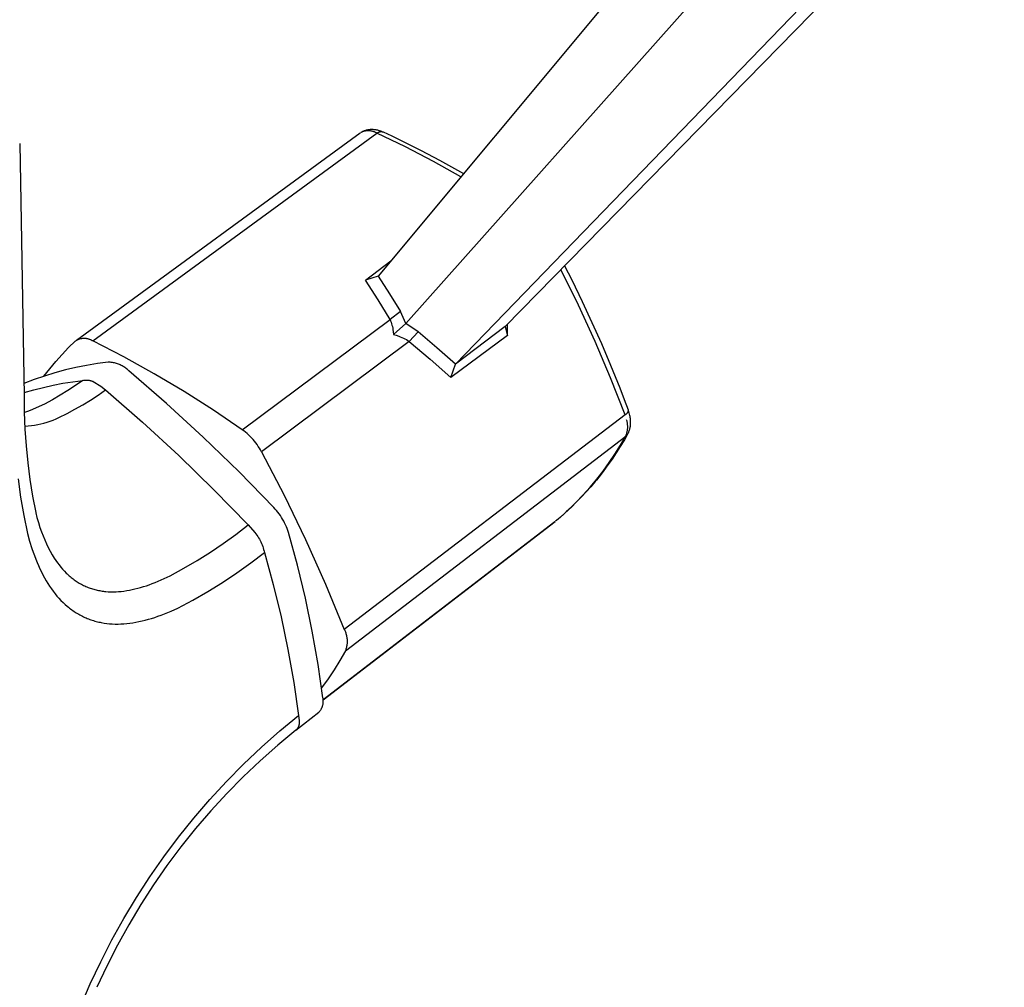
# Model space of a CAD drawing. Units: millimetres. Extents: x -299 to 196, y -399 to 484.
# Drawn here: x -249 to -166, y -306 to -224 of the extents above; entities that cross this region are included whole.
import ezdxf

# ---------------------------------------------------------------- set-up
doc = ezdxf.new("R2010")
doc.units = ezdxf.units.MM
doc.header["$MEASUREMENT"] = 0
doc.layers.add('Default', color=7, linetype='Continuous', true_color=0x000000)

msp = doc.modelspace()

# ---------------------------------------------------------------- linework, layer by layer
at = {"layer": 'Default', "color": 7, "true_color": 0xffffff}
for p, q in [((-179.719, -198.899), (-218.618, -245.655)), ((-177.183, -205.735), (-216.277, -249.667)), ((-165.593, -206.707), (-207.859, -249.915)), ((-212.079, -253.102), (-170.081, -209.65)), ((-220.087, -233.477), (-220.045, -233.449)), ((-220.043, -233.456), (-220.087, -233.477)), ((-220.045, -233.449), (-220.002, -233.423)), ((-219.998, -233.437), (-220.043, -233.456)), ((-220.002, -233.423), (-219.958, -233.399)), ((-219.952, -233.42), (-219.998, -233.437)), ((-219.958, -233.399), (-219.914, -233.375)), ((-219.905, -233.404), (-219.952, -233.42)), ((-219.914, -233.375), (-219.868, -233.353)), ((-219.859, -233.39), (-219.905, -233.404)), ((-219.868, -233.353), (-219.822, -233.333)), ((-219.811, -233.377), (-219.859, -233.39)), ((-219.822, -233.333), (-219.781, -233.316)), ((-219.763, -233.366), (-219.811, -233.377)), ((-219.781, -233.316), (-219.728, -233.297)), ((-219.715, -233.356), (-219.763, -233.366)), ((-219.728, -233.297), (-219.675, -233.28)), ((-219.667, -233.349), (-219.715, -233.356)), ((-219.675, -233.28), (-219.622, -233.264)), ((-219.618, -233.342), (-219.667, -233.349)), ((-219.622, -233.264), (-219.568, -233.25)), ((-219.569, -233.338), (-219.618, -233.342)), ((-219.52, -233.335), (-219.569, -233.338)), ((-219.568, -233.25), (-219.513, -233.238)), ((-219.471, -233.334), (-219.52, -233.335)), ((-219.513, -233.238), (-219.458, -233.228)), ((-219.422, -233.334), (-219.471, -233.334)), ((-219.458, -233.228), (-219.41, -233.221)), ((-219.373, -233.336), (-219.422, -233.334)), ((-219.41, -233.221), (-219.362, -233.215)), ((-219.324, -233.34), (-219.373, -233.336)), ((-219.362, -233.215), (-219.314, -233.21)), ((-219.276, -233.346), (-219.324, -233.34)), ((-219.314, -233.21), (-219.265, -233.207)), ((-219.227, -233.353), (-219.276, -233.346)), ((-219.265, -233.207), (-219.217, -233.205)), ((-219.179, -233.362), (-219.227, -233.353)), ((-219.217, -233.205), (-219.15, -233.204)), ((-219.131, -233.372), (-219.179, -233.362)), ((-219.15, -233.204), (-219.083, -233.206)), ((-219.083, -233.384), (-219.131, -233.372)), ((-219.083, -233.206), (-219.016, -233.21)), ((-219.036, -233.397), (-219.083, -233.384)), ((-218.99, -233.413), (-219.036, -233.397)), ((-219.016, -233.21), (-218.949, -233.216)), ((-218.943, -233.429), (-218.99, -233.413)), ((-218.949, -233.216), (-218.883, -233.224)), ((-218.898, -233.448), (-218.943, -233.429)), ((-218.853, -233.468), (-218.898, -233.448)), ((-218.883, -233.224), (-218.817, -233.234)), ((-218.809, -233.489), (-218.853, -233.468)), ((-218.817, -233.234), (-218.751, -233.247)), ((-218.751, -233.247), (-218.686, -233.261)), ((-218.686, -233.261), (-218.615, -233.28)), ((-218.652, -233.482), (-218.637, -233.473)), ((-218.637, -233.473), (-218.622, -233.464)), ((-218.622, -233.464), (-218.606, -233.455)), ((-218.615, -233.28), (-218.545, -233.3)), ((-218.606, -233.455), (-218.59, -233.448)), ((-218.59, -233.448), (-218.573, -233.441)), ((-218.573, -233.441), (-218.557, -233.434)), ((-218.557, -233.434), (-218.54, -233.428)), ((-218.545, -233.3), (-218.475, -233.322)), ((-218.54, -233.428), (-218.523, -233.423)), ((-218.523, -233.423), (-218.506, -233.418)), ((-218.506, -233.418), (-218.488, -233.413)), ((-218.488, -233.413), (-218.471, -233.41)), ((-218.475, -233.322), (-218.406, -233.346)), ((-218.471, -233.41), (-218.453, -233.407)), ((-218.453, -233.407), (-218.436, -233.404)), ((-218.436, -233.404), (-218.418, -233.402)), ((-218.418, -233.402), (-218.4, -233.401)), ((-218.406, -233.346), (-218.319, -233.38)), ((-218.4, -233.401), (-218.382, -233.401)), ((-218.382, -233.401), (-218.365, -233.401)), ((-218.365, -233.401), (-218.347, -233.401)), ((-218.347, -233.401), (-218.329, -233.402)), ((-218.329, -233.402), (-218.311, -233.404)), ((-218.319, -233.38), (-218.233, -233.417)), ((-218.311, -233.404), (-218.294, -233.407)), ((-218.294, -233.407), (-218.276, -233.41)), ((-218.276, -233.41), (-218.258, -233.413)), ((-218.258, -233.413), (-218.241, -233.418)), ((-218.241, -233.418), (-218.224, -233.422)), ((-218.224, -233.422), (-218.207, -233.428)), ((-218.207, -233.428), (-217.466, -233.772)), ((-244.174, -251.067), (-220.139, -233.512)), ((-242.789, -251.135), (-218.723, -233.536)), ((-218.766, -233.512), (-218.809, -233.489)), ((-218.723, -233.536), (-218.766, -233.512)), ((-218.723, -233.536), (-218.71, -233.524)), ((-216.314, -234.692), (-218.723, -233.536)), ((-218.71, -233.524), (-218.696, -233.513)), ((-218.696, -233.513), (-218.682, -233.502)), ((-218.682, -233.502), (-218.667, -233.492)), ((-218.667, -233.492), (-218.652, -233.482)), ((-217.466, -233.772), (-216.616, -234.178)), ((-216.616, -234.178), (-214.989, -234.992)), ((-248.979, -234.403), (-248.631, -254.18)), ((-213.944, -235.927), (-216.314, -234.692)), ((-214.989, -234.992), (-213.429, -235.817)), ((-211.616, -237.239), (-213.944, -235.927)), ((-213.429, -235.817), (-211.9, -236.667)), ((-211.9, -236.667), (-211.386, -236.962)), ((-219.702, -245.983), (-217.544, -244.363)), ((-201.654, -248.112), (-203.145, -245.096)), ((-202.829, -244.773), (-202.232, -245.957)), ((-218.618, -245.655), (-219.702, -245.983)), ((-218.633, -247.64), (-219.702, -245.983)), ((-218.618, -245.655), (-217.657, -247.139)), ((-202.232, -245.957), (-201.345, -247.783)), ((-217.607, -249.325), (-218.633, -247.64)), ((-217.657, -247.139), (-216.731, -248.645)), ((-200.251, -251.17), (-201.654, -248.112)), ((-201.345, -247.783), (-200.512, -249.572)), ((-216.731, -248.645), (-217.607, -249.325)), ((-216.277, -249.667), (-216.731, -248.645)), ((-230.134, -258.657), (-217.607, -249.325)), ((-217.607, -249.325), (-217.562, -249.442)), ((-217.562, -249.442), (-217.521, -249.56)), ((-217.521, -249.56), (-217.483, -249.68)), ((-217.483, -249.68), (-217.449, -249.8)), ((-217.449, -249.8), (-217.419, -249.922)), ((-217.419, -249.922), (-217.392, -250.045)), ((-217.392, -250.045), (-217.369, -250.168)), ((-216.277, -249.667), (-217.31, -250.582)), ((-215.224, -250.361), (-216.277, -249.667)), ((-207.859, -249.915), (-212.079, -253.102)), ((-207.859, -249.915), (-207.671, -250.671)), ((-207.671, -250.671), (-207.654, -249.706)), ((-200.512, -249.572), (-199.714, -251.362)), ((-244, -250.996), (-243.959, -250.981)), ((-243.959, -250.981), (-243.917, -250.967)), ((-243.917, -250.967), (-243.876, -250.954)), ((-243.876, -250.954), (-243.833, -250.942)), ((-243.833, -250.942), (-243.791, -250.932)), ((-243.791, -250.932), (-243.748, -250.924)), ((-243.748, -250.924), (-243.704, -250.917)), ((-243.704, -250.917), (-243.661, -250.912)), ((-243.661, -250.912), (-243.617, -250.908)), ((-243.617, -250.908), (-243.574, -250.905)), ((-243.574, -250.905), (-243.53, -250.904)), ((-243.53, -250.904), (-243.486, -250.905)), ((-243.486, -250.905), (-243.442, -250.906)), ((-243.442, -250.906), (-243.399, -250.91)), ((-243.399, -250.91), (-243.355, -250.915)), ((-243.355, -250.915), (-243.312, -250.921)), ((-243.312, -250.921), (-243.269, -250.929)), ((-243.269, -250.929), (-243.226, -250.939)), ((-243.226, -250.939), (-243.183, -250.95)), ((-243.183, -250.95), (-243.141, -250.962)), ((-243.141, -250.962), (-243.1, -250.976)), ((-243.1, -250.976), (-243.059, -250.991)), ((-217.369, -250.168), (-217.337, -250.375)), ((-217.337, -250.375), (-217.31, -250.582)), ((-217.31, -250.582), (-217.093, -250.651)), ((-217.093, -250.651), (-216.879, -250.727)), ((-216.879, -250.727), (-216.746, -250.779)), ((-216.746, -250.779), (-216.615, -250.834)), ((-216.615, -250.834), (-216.485, -250.894)), ((-216.485, -250.894), (-216.357, -250.958)), ((-216.357, -250.958), (-216.232, -251.025)), ((-215.224, -250.361), (-215.987, -251.171)), ((-213.638, -251.716), (-215.224, -250.361)), ((-207.671, -250.671), (-212.467, -254.226)), ((-245.388, -252.28), (-244.837, -251.703)), ((-244.837, -251.703), (-244.268, -251.144)), ((-244.268, -251.144), (-244.232, -251.119)), ((-244.232, -251.119), (-244.195, -251.095)), ((-244.195, -251.095), (-244.157, -251.073)), ((-244.157, -251.073), (-244.119, -251.052)), ((-244.119, -251.052), (-244.08, -251.032)), ((-244.08, -251.032), (-244.04, -251.013)), ((-244.04, -251.013), (-244, -250.996)), ((-243.059, -250.991), (-243.018, -251.007)), ((-243.018, -251.007), (-242.978, -251.025)), ((-242.978, -251.025), (-242.939, -251.044)), ((-242.939, -251.044), (-242.9, -251.065)), ((-242.9, -251.065), (-242.862, -251.087)), ((-242.862, -251.087), (-242.825, -251.11)), ((-242.825, -251.11), (-242.789, -251.135)), ((-240.172, -252.49), (-242.789, -251.135)), ((-215.987, -251.171), (-228.502, -260.527)), ((-216.232, -251.025), (-216.108, -251.096)), ((-216.108, -251.096), (-215.987, -251.171)), ((-215.987, -251.171), (-214.209, -252.678)), ((-212.079, -253.102), (-213.638, -251.716)), ((-198.936, -254.267), (-200.251, -251.17)), ((-199.714, -251.362), (-198.936, -253.192)), ((-245.92, -252.875), (-245.388, -252.28)), ((-237.596, -253.921), (-240.172, -252.49)), ((-246.923, -254.116), (-246.431, -253.487)), ((-246.431, -253.487), (-245.92, -252.875)), ((-244.214, -253.388), (-245.112, -253.598)), ((-243.309, -253.208), (-244.214, -253.388)), ((-242.398, -253.059), (-243.309, -253.208)), ((-241.483, -252.94), (-242.398, -253.059)), ((-241.395, -252.943), (-241.483, -252.94)), ((-241.307, -252.949), (-241.395, -252.943)), ((-241.219, -252.959), (-241.307, -252.949)), ((-241.131, -252.971), (-241.219, -252.959)), ((-241.044, -252.986), (-241.131, -252.971)), ((-240.958, -253.004), (-241.044, -252.986)), ((-240.872, -253.025), (-240.958, -253.004)), ((-240.787, -253.049), (-240.872, -253.025)), ((-240.703, -253.075), (-240.787, -253.049)), ((-240.619, -253.105), (-240.703, -253.075)), ((-240.537, -253.138), (-240.619, -253.105)), ((-240.456, -253.173), (-240.537, -253.138)), ((-240.376, -253.211), (-240.456, -253.173)), ((-240.298, -253.251), (-240.376, -253.211)), ((-240.221, -253.295), (-240.298, -253.251)), ((-240.146, -253.341), (-240.221, -253.295)), ((-240.072, -253.389), (-240.146, -253.341)), ((-239.999, -253.44), (-240.072, -253.389)), ((-239.929, -253.493), (-239.999, -253.44)), ((-214.209, -252.678), (-212.467, -254.226)), ((-212.467, -254.226), (-212.079, -253.102)), ((-198.936, -253.192), (-198.165, -255.101)), ((-248.631, -254.18), (-248.601, -255.718)), ((-246.886, -254.108), (-247.758, -254.407)), ((-246.003, -253.838), (-246.886, -254.108)), ((-245.112, -253.598), (-246.003, -253.838)), ((-239.861, -253.549), (-239.929, -253.493)), ((-239.794, -253.607), (-239.861, -253.549)), ((-239.729, -253.667), (-239.794, -253.607)), ((-236.541, -256.432), (-239.729, -253.667)), ((-235.063, -255.427), (-237.596, -253.921)), ((-197.712, -257.401), (-198.936, -254.267)), ((-247.758, -254.407), (-248.621, -254.735)), ((-247.792, -255.283), (-246.971, -255.073)), ((-246.971, -255.073), (-246.145, -254.888)), ((-246.145, -254.888), (-245.314, -254.727)), ((-245.314, -254.727), (-244.478, -254.591)), ((-244.262, -254.921), (-244.899, -255.343)), ((-244.478, -254.591), (-243.639, -254.479)), ((-243.639, -254.479), (-244.262, -254.921)), ((-243.639, -254.479), (-243.559, -254.47)), ((-243.559, -254.47), (-243.508, -254.463)), ((-243.508, -254.463), (-243.456, -254.458)), ((-243.456, -254.458), (-243.404, -254.455)), ((-243.404, -254.455), (-243.353, -254.454)), ((-243.353, -254.454), (-243.301, -254.454)), ((-243.301, -254.454), (-243.249, -254.456)), ((-243.249, -254.456), (-243.197, -254.46)), ((-243.197, -254.46), (-243.146, -254.466)), ((-243.146, -254.466), (-243.094, -254.473)), ((-243.094, -254.473), (-243.043, -254.482)), ((-243.043, -254.482), (-242.993, -254.493)), ((-242.993, -254.493), (-242.943, -254.506)), ((-242.943, -254.506), (-242.893, -254.52)), ((-242.893, -254.52), (-242.843, -254.536)), ((-242.843, -254.536), (-242.795, -254.554)), ((-242.795, -254.554), (-242.747, -254.573)), ((-242.747, -254.573), (-242.116, -254.957)), ((-242.116, -254.957), (-241.721, -255.279)), ((-198.165, -255.101), (-197.778, -256.1)), ((-248.606, -255.517), (-247.792, -255.283)), ((-248.601, -255.718), (-248.601, -255.751)), ((-248.601, -255.751), (-248.589, -257.179)), ((-245.55, -255.744), (-246.213, -256.124)), ((-244.899, -255.343), (-245.55, -255.744)), ((-242.981, -256.145), (-242.344, -255.722)), ((-242.344, -255.722), (-241.721, -255.279)), ((-241.721, -255.279), (-238.58, -258.014)), ((-232.575, -257.006), (-235.063, -255.427)), ((-247.575, -256.817), (-247.9, -256.955)), ((-246.888, -256.482), (-247.575, -256.817)), ((-246.213, -256.124), (-246.888, -256.482)), ((-244.295, -256.928), (-243.632, -256.547)), ((-243.632, -256.547), (-242.981, -256.145)), ((-233.432, -259.286), (-236.541, -256.432)), ((-197.778, -256.1), (-197.449, -256.971)), ((-248.589, -257.179), (-248.535, -258.607)), ((-248.229, -257.082), (-248.562, -257.198)), ((-247.9, -256.955), (-248.229, -257.082)), ((-245.903, -257.736), (-245.657, -257.624)), ((-245.657, -257.624), (-244.971, -257.287)), ((-244.971, -257.287), (-244.295, -256.928)), ((-230.134, -258.657), (-232.575, -257.006)), ((-197.712, -257.401), (-221.491, -275.573)), ((-197.697, -257.392), (-197.712, -257.401)), ((-197.682, -257.384), (-197.697, -257.392)), ((-197.668, -257.375), (-197.682, -257.384)), ((-197.654, -257.365), (-197.668, -257.375)), ((-197.64, -257.355), (-197.654, -257.365)), ((-197.627, -257.345), (-197.64, -257.355)), ((-197.614, -257.334), (-197.627, -257.345)), ((-197.601, -257.322), (-197.614, -257.334)), ((-197.589, -257.311), (-197.601, -257.322)), ((-197.577, -257.298), (-197.589, -257.311)), ((-197.565, -257.286), (-197.577, -257.298)), ((-197.554, -257.273), (-197.565, -257.286)), ((-197.544, -257.259), (-197.554, -257.273)), ((-197.533, -257.246), (-197.544, -257.259)), ((-197.524, -257.232), (-197.533, -257.246)), ((-197.515, -257.217), (-197.524, -257.232)), ((-197.506, -257.203), (-197.515, -257.217)), ((-197.498, -257.188), (-197.506, -257.203)), ((-197.49, -257.172), (-197.498, -257.188)), ((-197.483, -257.157), (-197.49, -257.172)), ((-197.476, -257.141), (-197.483, -257.157)), ((-197.47, -257.125), (-197.476, -257.141)), ((-197.465, -257.109), (-197.47, -257.125)), ((-197.46, -257.093), (-197.465, -257.109)), ((-197.455, -257.076), (-197.46, -257.093)), ((-197.451, -257.06), (-197.455, -257.076)), ((-197.448, -257.043), (-197.451, -257.06)), ((-197.445, -257.026), (-197.448, -257.043)), ((-197.443, -257.009), (-197.445, -257.026)), ((-197.442, -256.992), (-197.443, -257.009)), ((-197.402, -257.108), (-197.442, -256.992)), ((-197.365, -257.224), (-197.402, -257.108)), ((-197.333, -257.342), (-197.365, -257.224)), ((-197.305, -257.461), (-197.333, -257.342)), ((-197.289, -257.542), (-197.305, -257.461)), ((-197.274, -257.624), (-197.289, -257.542)), ((-197.263, -257.706), (-197.274, -257.624)), ((-248.518, -258.363), (-248.248, -258.342)), ((-248.248, -258.342), (-247.98, -258.311)), ((-247.98, -258.311), (-247.713, -258.271)), ((-247.713, -258.271), (-247.447, -258.222)), ((-247.447, -258.222), (-247.183, -258.163)), ((-247.183, -258.163), (-246.922, -258.095)), ((-246.922, -258.095), (-246.663, -258.019)), ((-246.663, -258.019), (-246.406, -257.933)), ((-246.406, -257.933), (-246.153, -257.839)), ((-246.153, -257.839), (-245.903, -257.736)), ((-238.58, -258.014), (-235.515, -260.835)), ((-197.561, -257.881), (-197.581, -257.819)), ((-197.544, -257.944), (-197.561, -257.881)), ((-197.529, -258.007), (-197.544, -257.944)), ((-197.516, -258.071), (-197.529, -258.007)), ((-197.506, -258.136), (-197.516, -258.071)), ((-197.497, -258.2), (-197.506, -258.136)), ((-197.491, -258.265), (-197.497, -258.2)), ((-197.487, -258.33), (-197.491, -258.265)), ((-197.488, -258.525), (-197.485, -258.46)), ((-197.485, -258.395), (-197.487, -258.33)), ((-197.485, -258.46), (-197.485, -258.395)), ((-197.286, -258.495), (-197.273, -258.43)), ((-197.273, -258.43), (-197.263, -258.365)), ((-197.253, -257.789), (-197.263, -257.706)), ((-197.263, -258.365), (-197.254, -258.299)), ((-197.254, -258.299), (-197.248, -258.234)), ((-197.246, -257.871), (-197.253, -257.789)), ((-197.248, -258.234), (-197.243, -258.168)), ((-197.242, -257.97), (-197.246, -257.871)), ((-197.243, -258.168), (-197.241, -258.102)), ((-197.24, -258.036), (-197.242, -257.97)), ((-197.241, -258.102), (-197.24, -258.036)), ((-248.535, -258.607), (-248.437, -260.032)), ((-230.405, -262.227), (-233.432, -259.286)), ((-229.991, -258.764), (-230.134, -258.657)), ((-229.851, -258.876), (-229.991, -258.764)), ((-229.715, -258.992), (-229.851, -258.876)), ((-229.583, -259.113), (-229.715, -258.992)), ((-229.455, -259.237), (-229.583, -259.113)), ((-229.331, -259.366), (-229.455, -259.237)), ((-221.397, -277.398), (-197.657, -259.218)), ((-198.099, -259.977), (-197.657, -259.218)), ((-197.496, -259.043), (-197.772, -259.521)), ((-197.657, -259.218), (-197.631, -259.158)), ((-197.657, -259.218), (-197.639, -259.203)), ((-197.639, -259.203), (-197.621, -259.188)), ((-197.631, -259.158), (-197.607, -259.097)), ((-197.621, -259.188), (-197.603, -259.172)), ((-197.607, -259.097), (-197.585, -259.036)), ((-197.603, -259.172), (-197.586, -259.156)), ((-197.586, -259.156), (-197.57, -259.139)), ((-197.585, -259.036), (-197.566, -258.974)), ((-197.57, -259.139), (-197.555, -259.121)), ((-197.566, -258.974), (-197.548, -258.911)), ((-197.555, -259.121), (-197.54, -259.103)), ((-197.548, -258.911), (-197.533, -258.848)), ((-197.54, -259.103), (-197.525, -259.084)), ((-197.533, -258.848), (-197.519, -258.784)), ((-197.525, -259.084), (-197.511, -259.065)), ((-197.519, -258.784), (-197.508, -258.72)), ((-197.511, -259.065), (-197.498, -259.046)), ((-197.508, -258.72), (-197.499, -258.655)), ((-197.499, -258.655), (-197.492, -258.59)), ((-197.498, -259.046), (-197.486, -259.026)), ((-197.492, -258.59), (-197.488, -258.525)), ((-197.486, -259.026), (-197.474, -259.005)), ((-197.474, -259.005), (-197.452, -258.963)), ((-197.452, -258.963), (-197.431, -258.921)), ((-197.431, -258.921), (-197.404, -258.862)), ((-197.404, -258.862), (-197.379, -258.803)), ((-197.379, -258.803), (-197.356, -258.743)), ((-197.356, -258.743), (-197.335, -258.682)), ((-197.335, -258.682), (-197.316, -258.62)), ((-197.316, -258.62), (-197.3, -258.558)), ((-197.3, -258.558), (-197.286, -258.495)), ((-248.437, -260.032), (-248.297, -261.453)), ((-229.211, -259.499), (-229.331, -259.366)), ((-229.096, -259.635), (-229.211, -259.499)), ((-228.985, -259.776), (-229.096, -259.635)), ((-228.879, -259.92), (-228.985, -259.776)), ((-228.777, -260.067), (-228.879, -259.92)), ((-228.681, -260.217), (-228.777, -260.067)), ((-198.566, -260.721), (-198.099, -259.977)), ((-198.12, -260.093), (-198.461, -260.627)), ((-197.772, -259.521), (-198.12, -260.093)), ((-235.515, -260.835), (-232.53, -263.739)), ((-228.589, -260.371), (-228.681, -260.217)), ((-228.502, -260.527), (-228.589, -260.371)), ((-228.502, -260.527), (-226.587, -264.211)), ((-199.057, -261.449), (-198.566, -260.721)), ((-198.461, -260.627), (-198.815, -261.153)), ((-248.297, -261.453), (-248.115, -262.87)), ((-199.573, -262.161), (-199.057, -261.449)), ((-199.163, -261.643), (-199.519, -262.127)), ((-198.815, -261.153), (-199.163, -261.643)), ((-227.463, -265.252), (-230.405, -262.227)), ((-199.827, -262.528), (-200.143, -262.921)), ((-200.113, -262.854), (-199.573, -262.161)), ((-199.519, -262.127), (-199.827, -262.528)), ((-249.112, -262.808), (-248.897, -264.368)), ((-248.115, -262.87), (-247.89, -264.28)), ((-200.618, -263.486), (-201.002, -263.92)), ((-200.675, -263.529), (-200.113, -262.854)), ((-200.243, -263.043), (-200.618, -263.486)), ((-200.143, -262.921), (-200.243, -263.043)), ((-247.89, -264.28), (-247.623, -265.683)), ((-232.53, -263.739), (-229.626, -266.725)), ((-226.587, -264.211), (-224.778, -267.949)), ((-201.867, -264.82), (-201.26, -264.184)), ((-201.002, -263.92), (-201.402, -264.354)), ((-201.26, -264.184), (-200.675, -263.529)), ((-248.897, -264.368), (-248.631, -265.92)), ((-202.494, -265.434), (-201.867, -264.82)), ((-201.813, -264.778), (-202.249, -265.209)), ((-201.402, -264.354), (-201.813, -264.778)), ((-248.631, -265.92), (-248.316, -267.463)), ((-247.621, -265.691), (-247.513, -266.108)), ((-227.341, -265.382), (-227.463, -265.252)), ((-227.225, -265.516), (-227.341, -265.382)), ((-227.113, -265.654), (-227.225, -265.516)), ((-227.005, -265.795), (-227.113, -265.654)), ((-226.902, -265.94), (-227.005, -265.795)), ((-226.804, -266.088), (-226.902, -265.94)), ((-202.933, -265.845), (-203.174, -266.057)), ((-203.142, -266.028), (-202.494, -265.434)), ((-202.696, -265.629), (-202.933, -265.845)), ((-202.249, -265.209), (-202.696, -265.629)), ((-247.513, -266.108), (-247.395, -266.523)), ((-247.395, -266.523), (-247.265, -266.934)), ((-230.672, -267.524), (-229.626, -266.725)), ((-229.626, -266.725), (-229.06, -267.363)), ((-226.711, -266.24), (-226.804, -266.088)), ((-226.623, -266.394), (-226.711, -266.24)), ((-226.54, -266.551), (-226.623, -266.394)), ((-226.462, -266.711), (-226.54, -266.551)), ((-226.39, -266.874), (-226.462, -266.711)), ((-223.283, -281.54), (-203.621, -266.439)), ((-203.655, -266.466), (-223.283, -281.54)), ((-203.386, -266.241), (-203.59, -266.414)), ((-203.174, -266.057), (-203.378, -266.234)), ((-248.316, -267.463), (-248.138, -268.108)), ((-247.265, -266.934), (-247.136, -267.298)), ((-247.136, -267.298), (-247.001, -267.652)), ((-247.001, -267.652), (-246.859, -267.995)), ((-231.741, -268.291), (-230.672, -267.524)), ((-229.06, -267.363), (-228.977, -267.471)), ((-228.977, -267.471), (-228.898, -267.581)), ((-228.898, -267.581), (-228.822, -267.694)), ((-226.323, -267.038), (-226.39, -266.874)), ((-226.262, -267.205), (-226.323, -267.038)), ((-226.206, -267.374), (-226.262, -267.205)), ((-225.451, -270.135), (-226.206, -267.374)), ((-248.138, -268.108), (-247.944, -268.729)), ((-246.859, -267.995), (-246.71, -268.326)), ((-246.71, -268.326), (-246.556, -268.645)), ((-232.833, -269.026), (-231.741, -268.291)), ((-228.822, -267.694), (-228.751, -267.809)), ((-228.751, -267.809), (-228.683, -267.927)), ((-228.683, -267.927), (-228.618, -268.047)), ((-228.618, -268.047), (-228.558, -268.168)), ((-228.558, -268.168), (-228.502, -268.292)), ((-228.502, -268.292), (-228.449, -268.417)), ((-228.449, -268.417), (-228.401, -268.544)), ((-224.778, -267.949), (-223.08, -271.737)), ((-247.944, -268.729), (-247.841, -269.031)), ((-247.841, -269.031), (-247.734, -269.326)), ((-247.734, -269.326), (-247.623, -269.615)), ((-246.556, -268.645), (-246.394, -268.952)), ((-246.394, -268.952), (-246.227, -269.247)), ((-246.227, -269.247), (-246.14, -269.39)), ((-233.946, -269.728), (-232.833, -269.026)), ((-229.405, -269.938), (-228.248, -269.05)), ((-228.401, -268.544), (-228.357, -268.673)), ((-228.357, -268.673), (-228.317, -268.803)), ((-228.317, -268.803), (-228.282, -268.934)), ((-228.282, -268.934), (-228.248, -269.05)), ((-228.248, -269.05), (-227.502, -271.775)), ((-247.623, -269.615), (-247.509, -269.897)), ((-247.509, -269.897), (-247.39, -270.174)), ((-246.14, -269.39), (-246.052, -269.53)), ((-246.052, -269.53), (-245.917, -269.733)), ((-245.917, -269.733), (-245.779, -269.929)), ((-245.779, -269.929), (-245.636, -270.119)), ((-245.636, -270.119), (-245.49, -270.3)), ((-235.079, -270.396), (-233.946, -269.728)), ((-230.591, -270.787), (-229.405, -269.938)), ((-224.782, -272.919), (-225.451, -270.135)), ((-247.39, -270.174), (-247.268, -270.443)), ((-247.268, -270.443), (-247.141, -270.706)), ((-247.141, -270.706), (-247.011, -270.962)), ((-247.011, -270.962), (-246.876, -271.21)), ((-245.49, -270.3), (-245.341, -270.475)), ((-245.341, -270.475), (-245.188, -270.641)), ((-245.188, -270.641), (-245.031, -270.801)), ((-245.031, -270.801), (-244.952, -270.878)), ((-244.952, -270.878), (-244.871, -270.953)), ((-244.871, -270.953), (-244.79, -271.026)), ((-236.232, -271.03), (-235.079, -270.396)), ((-231.805, -271.597), (-230.591, -270.787)), ((-246.876, -271.21), (-246.738, -271.452)), ((-246.738, -271.452), (-246.595, -271.687)), ((-246.595, -271.687), (-246.449, -271.914)), ((-244.79, -271.026), (-244.708, -271.098)), ((-244.708, -271.098), (-244.625, -271.167)), ((-244.625, -271.167), (-244.541, -271.235)), ((-244.541, -271.235), (-244.457, -271.3)), ((-244.457, -271.3), (-244.371, -271.364)), ((-244.371, -271.364), (-244.285, -271.426)), ((-244.285, -271.426), (-244.198, -271.486)), ((-244.198, -271.486), (-244.11, -271.544)), ((-244.11, -271.544), (-244.021, -271.6)), ((-244.021, -271.6), (-243.931, -271.654)), ((-243.931, -271.654), (-243.841, -271.706)), ((-243.841, -271.706), (-243.749, -271.756)), ((-243.749, -271.756), (-243.657, -271.805)), ((-243.657, -271.805), (-243.565, -271.851)), ((-238.25, -271.874), (-238.004, -271.789)), ((-238.004, -271.789), (-237.756, -271.697)), ((-237.756, -271.697), (-237.506, -271.6)), ((-237.506, -271.6), (-237.255, -271.498)), ((-237.255, -271.498), (-236.747, -271.275)), ((-236.747, -271.275), (-236.232, -271.03)), ((-233.044, -272.365), (-231.805, -271.597)), ((-227.502, -271.775), (-226.839, -274.521)), ((-223.08, -271.737), (-221.491, -275.573)), ((-246.449, -271.914), (-246.298, -272.134)), ((-246.298, -272.134), (-246.143, -272.346)), ((-246.143, -272.346), (-245.984, -272.551)), ((-245.984, -272.551), (-245.822, -272.749)), ((-243.565, -271.851), (-243.471, -271.896)), ((-243.471, -271.896), (-243.378, -271.937)), ((-243.378, -271.937), (-243.284, -271.977)), ((-243.284, -271.977), (-243.19, -272.015)), ((-243.19, -272.015), (-243.094, -272.052)), ((-243.094, -272.052), (-242.998, -272.086)), ((-242.998, -272.086), (-242.902, -272.119)), ((-242.902, -272.119), (-242.804, -272.149)), ((-242.804, -272.149), (-242.706, -272.178)), ((-242.706, -272.178), (-242.607, -272.205)), ((-242.607, -272.205), (-242.507, -272.23)), ((-242.507, -272.23), (-242.407, -272.253)), ((-242.407, -272.253), (-242.306, -272.275)), ((-242.306, -272.275), (-242.204, -272.294)), ((-242.204, -272.294), (-242.102, -272.312)), ((-242.102, -272.312), (-241.999, -272.328)), ((-241.999, -272.328), (-241.895, -272.342)), ((-241.895, -272.342), (-241.791, -272.355)), ((-241.791, -272.355), (-241.685, -272.365)), ((-241.685, -272.365), (-241.473, -272.381)), ((-241.473, -272.381), (-241.258, -272.389)), ((-241.258, -272.389), (-241.041, -272.391)), ((-241.041, -272.391), (-240.821, -272.385)), ((-240.821, -272.385), (-240.599, -272.373)), ((-240.599, -272.373), (-240.374, -272.353)), ((-240.374, -272.353), (-240.147, -272.326)), ((-240.147, -272.326), (-239.917, -272.293)), ((-239.917, -272.293), (-239.685, -272.253)), ((-239.685, -272.253), (-239.451, -272.206)), ((-239.451, -272.206), (-239.215, -272.152)), ((-239.215, -272.152), (-238.977, -272.092)), ((-238.977, -272.092), (-238.737, -272.025)), ((-238.737, -272.025), (-238.495, -271.953)), ((-238.495, -271.953), (-238.25, -271.874)), ((-234.309, -273.092), (-233.044, -272.365)), ((-245.822, -272.749), (-245.655, -272.939)), ((-245.655, -272.939), (-245.484, -273.121)), ((-245.484, -273.121), (-245.31, -273.295)), ((-245.31, -273.295), (-245.131, -273.462)), ((-245.131, -273.462), (-244.949, -273.621)), ((-235.597, -273.777), (-234.309, -273.092)), ((-224.199, -275.722), (-224.782, -272.919)), ((-244.949, -273.621), (-244.856, -273.697)), ((-244.856, -273.697), (-244.763, -273.772)), ((-244.763, -273.772), (-244.668, -273.845)), ((-244.668, -273.845), (-244.573, -273.915)), ((-244.573, -273.915), (-244.477, -273.984)), ((-244.477, -273.984), (-244.379, -274.051)), ((-244.379, -274.051), (-244.281, -274.116)), ((-244.281, -274.116), (-244.182, -274.178)), ((-244.182, -274.178), (-244.081, -274.239)), ((-244.081, -274.239), (-243.98, -274.298)), ((-243.98, -274.298), (-243.878, -274.355)), ((-236.993, -274.366), (-236.717, -274.261)), ((-236.717, -274.261), (-236.16, -274.031)), ((-236.16, -274.031), (-235.597, -273.777)), ((-243.878, -274.355), (-243.775, -274.409)), ((-243.775, -274.409), (-243.671, -274.462)), ((-243.671, -274.462), (-243.566, -274.513)), ((-243.566, -274.513), (-243.465, -274.56)), ((-243.465, -274.56), (-243.362, -274.605)), ((-243.362, -274.605), (-243.259, -274.648)), ((-243.259, -274.648), (-243.154, -274.689)), ((-243.154, -274.689), (-243.049, -274.729)), ((-243.049, -274.729), (-242.943, -274.766)), ((-242.943, -274.766), (-242.836, -274.802)), ((-242.836, -274.802), (-242.729, -274.836)), ((-242.729, -274.836), (-242.62, -274.868)), ((-242.62, -274.868), (-242.511, -274.898)), ((-242.511, -274.898), (-242.4, -274.926)), ((-242.4, -274.926), (-242.289, -274.952)), ((-242.289, -274.952), (-242.177, -274.977)), ((-242.177, -274.977), (-242.065, -274.999)), ((-242.065, -274.999), (-241.837, -275.039)), ((-241.837, -275.039), (-241.606, -275.071)), ((-241.606, -275.071), (-241.373, -275.095)), ((-241.373, -275.095), (-241.136, -275.112)), ((-241.136, -275.112), (-240.896, -275.121)), ((-240.896, -275.121), (-240.653, -275.122)), ((-240.653, -275.122), (-240.408, -275.116)), ((-240.408, -275.116), (-240.159, -275.102)), ((-240.159, -275.102), (-239.908, -275.081)), ((-239.908, -275.081), (-239.654, -275.052)), ((-239.654, -275.052), (-239.398, -275.015)), ((-239.398, -275.015), (-239.139, -274.971)), ((-239.139, -274.971), (-238.878, -274.92)), ((-238.878, -274.92), (-238.615, -274.861)), ((-238.615, -274.861), (-238.35, -274.796)), ((-238.35, -274.796), (-238.082, -274.723)), ((-238.082, -274.723), (-237.813, -274.644)), ((-237.813, -274.644), (-237.541, -274.558)), ((-237.541, -274.558), (-237.268, -274.465)), ((-237.268, -274.465), (-236.993, -274.366)), ((-226.839, -274.521), (-226.26, -277.286)), ((-223.704, -278.542), (-224.199, -275.722)), ((-221.491, -275.573), (-221.457, -275.644)), ((-221.457, -275.644), (-221.425, -275.716)), ((-221.425, -275.716), (-221.396, -275.788)), ((-221.396, -275.788), (-221.369, -275.862)), ((-221.369, -275.862), (-221.345, -275.937)), ((-221.345, -275.937), (-221.324, -276.012)), ((-221.324, -276.012), (-221.305, -276.088)), ((-221.305, -276.088), (-221.289, -276.165)), ((-221.289, -276.165), (-221.275, -276.242)), ((-221.275, -276.242), (-221.264, -276.32)), ((-221.257, -276.789), (-221.265, -276.867)), ((-221.264, -276.32), (-221.256, -276.398)), ((-221.251, -276.711), (-221.257, -276.789)), ((-221.256, -276.398), (-221.251, -276.476)), ((-221.251, -276.476), (-221.248, -276.554)), ((-221.248, -276.633), (-221.251, -276.711)), ((-221.248, -276.554), (-221.248, -276.633)), ((-226.26, -277.286), (-225.766, -280.067)), ((-221.397, -277.398), (-221.858, -278.206)), ((-221.37, -277.325), (-221.397, -277.398)), ((-221.346, -277.25), (-221.37, -277.325)), ((-221.325, -277.175), (-221.346, -277.25)), ((-221.306, -277.099), (-221.325, -277.175)), ((-221.289, -277.022), (-221.306, -277.099)), ((-221.276, -276.945), (-221.289, -277.022)), ((-221.265, -276.867), (-221.276, -276.945)), ((-221.858, -278.206), (-222.347, -278.998)), ((-223.297, -281.376), (-223.704, -278.542)), ((-222.347, -278.998), (-222.863, -279.772)), ((-225.766, -280.067), (-225.357, -282.862)), ((-222.863, -279.772), (-223.406, -280.528)), ((-223.288, -281.421), (-223.297, -281.376)), ((-223.28, -281.466), (-223.288, -281.421)), ((-223.283, -281.874), (-223.276, -281.829)), ((-223.274, -281.511), (-223.28, -281.466)), ((-223.276, -281.829), (-223.271, -281.784)), ((-223.27, -281.556), (-223.274, -281.511)), ((-223.271, -281.784), (-223.268, -281.738)), ((-223.267, -281.602), (-223.27, -281.556)), ((-223.268, -281.738), (-223.266, -281.693)), ((-223.266, -281.647), (-223.267, -281.602)), ((-223.266, -281.693), (-223.266, -281.647)), ((-225.579, -284.11), (-223.65, -282.593)), ((-223.65, -282.593), (-223.618, -282.56)), ((-223.618, -282.56), (-223.588, -282.526)), ((-223.588, -282.526), (-223.559, -282.491)), ((-223.559, -282.491), (-223.531, -282.455)), ((-223.531, -282.455), (-223.504, -282.419)), ((-223.504, -282.419), (-223.478, -282.381)), ((-223.478, -282.381), (-223.454, -282.342)), ((-223.454, -282.342), (-223.431, -282.303)), ((-223.431, -282.303), (-223.41, -282.262)), ((-223.41, -282.262), (-223.39, -282.222)), ((-223.39, -282.222), (-223.371, -282.18)), ((-223.371, -282.18), (-223.354, -282.138)), ((-223.354, -282.138), (-223.338, -282.095)), ((-223.338, -282.095), (-223.324, -282.052)), ((-223.324, -282.052), (-223.312, -282.008)), ((-223.312, -282.008), (-223.3, -281.964)), ((-223.3, -281.964), (-223.291, -281.919)), ((-223.291, -281.919), (-223.283, -281.874)), ((-226.958, -284.184), (-225.357, -282.862)), ((-225.357, -282.862), (-225.315, -283.293)), ((-225.315, -283.293), (-225.31, -283.325)), ((-225.31, -283.325), (-225.306, -283.356)), ((-225.306, -283.356), (-225.304, -283.388)), ((-225.304, -283.388), (-225.302, -283.42)), ((-225.302, -283.484), (-225.304, -283.516)), ((-225.302, -283.42), (-225.302, -283.452)), ((-225.302, -283.452), (-225.302, -283.484)), ((-228.513, -285.559), (-226.958, -284.184)), ((-225.595, -284.123), (-227.125, -285.388)), ((-225.579, -284.111), (-225.595, -284.123)), ((-225.557, -284.088), (-225.579, -284.111)), ((-225.535, -284.064), (-225.557, -284.088)), ((-225.514, -284.04), (-225.535, -284.064)), ((-225.495, -284.015), (-225.514, -284.04)), ((-225.476, -283.99), (-225.495, -284.015)), ((-225.457, -283.963), (-225.476, -283.99)), ((-225.44, -283.936), (-225.457, -283.963)), ((-225.424, -283.909), (-225.44, -283.936)), ((-225.409, -283.881), (-225.424, -283.909)), ((-225.394, -283.853), (-225.409, -283.881)), ((-225.381, -283.824), (-225.394, -283.853)), ((-225.368, -283.794), (-225.381, -283.824)), ((-225.357, -283.764), (-225.368, -283.794)), ((-225.347, -283.734), (-225.357, -283.764)), ((-225.337, -283.704), (-225.347, -283.734)), ((-225.329, -283.673), (-225.337, -283.704)), ((-225.322, -283.642), (-225.329, -283.673)), ((-225.316, -283.611), (-225.322, -283.642)), ((-225.311, -283.579), (-225.316, -283.611)), ((-225.307, -283.547), (-225.311, -283.579)), ((-225.304, -283.516), (-225.307, -283.547)), ((-230.02, -286.986), (-228.513, -285.559)), ((-227.125, -285.388), (-228.611, -286.704)), ((-228.611, -286.704), (-230.051, -288.069)), ((-231.477, -288.463), (-230.02, -286.986)), ((-232.884, -289.99), (-231.477, -288.463)), ((-230.051, -288.069), (-231.444, -289.484)), ((-234.238, -291.563), (-232.884, -289.99)), ((-231.444, -289.484), (-232.788, -290.945)), ((-232.788, -290.945), (-234.081, -292.451)), ((-235.538, -293.181), (-234.238, -291.563)), ((-234.081, -292.451), (-235.322, -294)), ((-236.781, -294.843), (-235.538, -293.181)), ((-235.322, -294), (-236.509, -295.591)), ((-237.968, -296.546), (-236.781, -294.843)), ((-236.509, -295.591), (-237.641, -297.221)), ((-239.096, -298.288), (-237.968, -296.546)), ((-237.641, -297.221), (-238.717, -298.89)), ((-240.164, -300.068), (-239.096, -298.288)), ((-238.717, -298.89), (-239.735, -300.594)), ((-241.171, -301.883), (-240.164, -300.068)), ((-239.735, -300.594), (-240.695, -302.331)), ((-242.116, -303.731), (-241.171, -301.883)), ((-240.695, -302.331), (-241.594, -304.101)), ((-242.997, -305.61), (-242.116, -303.731)), ((-241.594, -304.101), (-242.433, -305.9)), ((-243.404, -306.551), (-242.997, -305.61))]:
    msp.add_line(p, q, dxfattribs=at)

doc.saveas('drawing.dxf')
